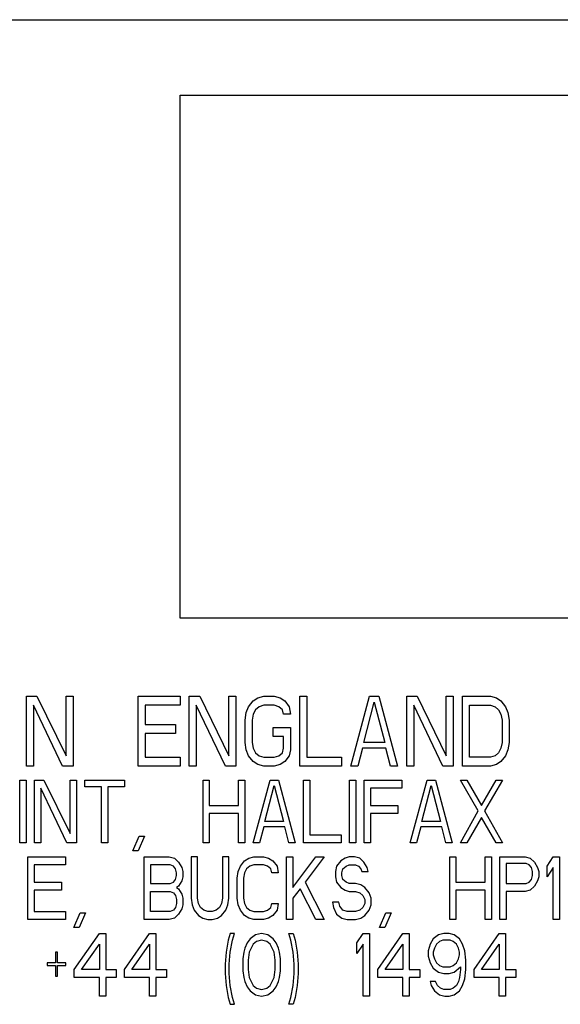
# Model space of a CAD drawing. Extents: x 33805 to 39187, y 213 to 3282.
# Drawn here: x 38891 to 38907, y 1810 to 1839 of the extents above; entities that cross this region are included whole.
import ezdxf

# ---------------------------------------------------------------- set-up
doc = ezdxf.new("R2010")
doc.units = 0
doc.header["$MEASUREMENT"] = 0
doc.layers.get('0').update_dxf_attribs({"linetype": 'CONTINUOUS'})
doc.layers.add('03___PRT_ALL_CURVES', color=7, linetype='CONTINUOUS')

msp = doc.modelspace()

# ---------------------------------------------------------------- linework, layer by layer
at = {"color": 1, "linetype": 'Continuous'}
msp.add_line((38873.975, 1838.581), (38945.975, 1838.581), dxfattribs=at)
at = {"layer": '03___PRT_ALL_CURVES', "color": 1, "linetype": 'Continuous'}
for p, q in [((38895.975, 1821.418), (38895.975, 1836.418)), ((38895.975, 1836.418), (38945.975, 1836.418)), ((38945.975, 1821.418), (38895.975, 1821.418)), ((38891.575, 1817.181), (38891.575, 1819.181)), ((38891.575, 1819.181), (38891.875, 1819.181)), ((38891.875, 1819.181), (38892.708, 1817.479)), ((38892.708, 1817.479), (38892.708, 1819.181)), ((38892.708, 1819.181), (38892.908, 1819.181)), ((38892.908, 1819.181), (38892.908, 1817.181)), ((38894.775, 1817.181), (38894.775, 1819.181)), ((38894.775, 1819.181), (38895.975, 1819.181)), ((38895.975, 1819.181), (38895.975, 1818.925)), ((38896.242, 1817.181), (38896.242, 1819.181)), ((38896.242, 1819.181), (38896.542, 1819.181)), ((38896.542, 1819.181), (38897.375, 1817.479)), ((38897.375, 1817.479), (38897.375, 1819.181)), ((38897.375, 1819.181), (38897.575, 1819.181)), ((38897.575, 1819.181), (38897.575, 1817.181)), ((38898.075, 1819.053), (38898.208, 1819.138)), ((38898.208, 1819.138), (38898.375, 1819.181)), ((38898.375, 1819.181), (38898.675, 1819.181)), ((38898.675, 1819.181), (38898.842, 1819.138)), ((38898.842, 1819.138), (38898.975, 1819.053)), ((38899.408, 1817.181), (38899.408, 1819.181)), ((38899.408, 1819.181), (38899.608, 1819.181)), ((38899.608, 1819.181), (38899.608, 1817.436)), ((38900.875, 1817.181), (38901.408, 1819.181)), ((38901.408, 1819.181), (38901.675, 1819.181)), ((38901.675, 1819.181), (38902.208, 1817.181)), ((38902.475, 1817.181), (38902.475, 1819.181)), ((38902.475, 1819.181), (38902.775, 1819.181)), ((38902.775, 1819.181), (38903.608, 1817.479)), ((38903.608, 1817.479), (38903.608, 1819.181)), ((38903.608, 1819.181), (38903.808, 1819.181)), ((38903.808, 1819.181), (38903.808, 1817.181)), ((38904.075, 1817.181), (38904.075, 1819.181)), ((38904.075, 1819.181), (38904.875, 1819.181)), ((38904.875, 1819.181), (38905.042, 1819.138)), ((38905.042, 1819.138), (38905.175, 1819.053)), ((38891.775, 1818.925), (38891.775, 1817.181)), ((38892.608, 1817.181), (38891.775, 1818.925)), ((38894.975, 1818.925), (38894.975, 1818.372)), ((38895.975, 1818.925), (38894.975, 1818.925)), ((38896.442, 1818.925), (38896.442, 1817.181)), ((38897.275, 1817.181), (38896.442, 1818.925)), ((38897.875, 1818.713), (38897.942, 1818.883)), ((38897.942, 1818.883), (38898.075, 1819.053)), ((38898.242, 1818.883), (38898.142, 1818.798)), ((38898.375, 1818.925), (38898.242, 1818.883)), ((38898.675, 1818.925), (38898.375, 1818.925)), ((38898.808, 1818.883), (38898.675, 1818.925)), ((38898.908, 1818.798), (38898.808, 1818.883)), ((38898.975, 1819.053), (38899.108, 1818.883)), ((38899.108, 1818.883), (38899.142, 1818.67)), ((38901.242, 1817.862), (38901.542, 1819.011)), ((38901.542, 1819.011), (38901.842, 1817.862)), ((38902.675, 1818.925), (38902.675, 1817.181)), ((38903.508, 1817.181), (38902.675, 1818.925)), ((38904.275, 1817.436), (38904.275, 1818.925)), ((38904.275, 1818.925), (38904.875, 1818.925)), ((38904.875, 1818.925), (38905.008, 1818.883)), ((38905.008, 1818.883), (38905.108, 1818.798)), ((38905.175, 1819.053), (38905.308, 1818.883)), ((38905.308, 1818.883), (38905.375, 1818.713)), ((38897.842, 1818.5), (38897.875, 1818.713)), ((38898.075, 1818.67), (38898.042, 1818.5)), ((38898.142, 1818.798), (38898.075, 1818.67)), ((38898.942, 1818.67), (38898.908, 1818.798)), ((38899.142, 1818.67), (38898.942, 1818.67)), ((38905.108, 1818.798), (38905.175, 1818.67)), ((38905.175, 1818.67), (38905.208, 1818.5)), ((38905.375, 1818.713), (38905.408, 1818.5)), ((38894.975, 1818.372), (38895.842, 1818.372)), ((38895.842, 1818.372), (38895.842, 1818.117)), ((38897.842, 1817.862), (38897.842, 1818.5)), ((38898.042, 1818.5), (38898.042, 1817.862)), ((38898.642, 1818.032), (38898.642, 1818.287)), ((38898.642, 1818.287), (38899.142, 1818.287)), ((38899.142, 1818.287), (38899.142, 1817.649)), ((38905.208, 1818.5), (38905.208, 1817.862)), ((38905.408, 1818.5), (38905.408, 1817.862)), ((38894.975, 1818.117), (38894.975, 1817.436)), ((38895.842, 1818.117), (38894.975, 1818.117)), ((38898.942, 1818.032), (38898.642, 1818.032)), ((38898.942, 1817.691), (38898.942, 1818.032)), ((38897.875, 1817.649), (38897.842, 1817.862)), ((38898.042, 1817.862), (38898.075, 1817.691)), ((38901.842, 1817.862), (38901.242, 1817.862)), ((38905.208, 1817.862), (38905.175, 1817.691)), ((38905.408, 1817.862), (38905.375, 1817.649)), ((38894.975, 1817.436), (38895.975, 1817.436)), ((38895.975, 1817.436), (38895.975, 1817.181)), ((38897.942, 1817.479), (38897.875, 1817.649)), ((38898.075, 1817.308), (38897.942, 1817.479)), ((38898.075, 1817.691), (38898.142, 1817.564)), ((38898.142, 1817.564), (38898.242, 1817.479)), ((38898.242, 1817.479), (38898.375, 1817.436)), ((38898.375, 1817.436), (38898.675, 1817.436)), ((38898.675, 1817.436), (38898.808, 1817.479)), ((38898.808, 1817.479), (38898.908, 1817.564)), ((38898.908, 1817.564), (38898.942, 1817.691)), ((38899.108, 1817.479), (38898.975, 1817.308)), ((38899.142, 1817.649), (38899.108, 1817.479)), ((38899.608, 1817.436), (38900.608, 1817.436)), ((38900.608, 1817.436), (38900.608, 1817.181)), ((38901.208, 1817.691), (38901.075, 1817.181)), ((38901.875, 1817.691), (38901.208, 1817.691)), ((38902.008, 1817.181), (38901.875, 1817.691)), ((38904.875, 1817.436), (38904.275, 1817.436)), ((38905.008, 1817.479), (38904.875, 1817.436)), ((38905.108, 1817.564), (38905.008, 1817.479)), ((38905.175, 1817.691), (38905.108, 1817.564)), ((38905.308, 1817.479), (38905.175, 1817.308)), ((38905.375, 1817.649), (38905.308, 1817.479)), ((38891.775, 1817.181), (38891.575, 1817.181)), ((38892.908, 1817.181), (38892.608, 1817.181)), ((38895.975, 1817.181), (38894.775, 1817.181)), ((38896.442, 1817.181), (38896.242, 1817.181)), ((38897.575, 1817.181), (38897.275, 1817.181)), ((38898.208, 1817.223), (38898.075, 1817.308)), ((38898.375, 1817.181), (38898.208, 1817.223)), ((38898.675, 1817.181), (38898.375, 1817.181)), ((38898.842, 1817.223), (38898.675, 1817.181)), ((38898.975, 1817.308), (38898.842, 1817.223)), ((38900.608, 1817.181), (38899.408, 1817.181)), ((38901.075, 1817.181), (38900.875, 1817.181)), ((38902.208, 1817.181), (38902.008, 1817.181)), ((38902.675, 1817.181), (38902.475, 1817.181)), ((38903.808, 1817.181), (38903.508, 1817.181)), ((38904.875, 1817.181), (38904.075, 1817.181)), ((38905.042, 1817.223), (38904.875, 1817.181)), ((38905.175, 1817.308), (38905.042, 1817.223)), ((38891.385, 1814.981), (38891.385, 1816.781)), ((38891.385, 1816.781), (38891.565, 1816.781)), ((38891.565, 1816.781), (38891.565, 1814.981)), ((38891.805, 1814.981), (38891.805, 1816.781)), ((38891.805, 1816.781), (38892.075, 1816.781)), ((38892.075, 1816.781), (38892.825, 1815.249)), ((38892.825, 1815.249), (38892.825, 1816.781)), ((38892.825, 1816.781), (38893.005, 1816.781)), ((38893.005, 1816.781), (38893.005, 1814.981)), ((38893.245, 1816.589), (38893.245, 1816.781)), ((38893.245, 1816.781), (38894.385, 1816.781)), ((38893.725, 1816.589), (38893.245, 1816.589)), ((38893.725, 1814.981), (38893.725, 1816.589)), ((38893.905, 1816.589), (38893.905, 1814.981)), ((38894.385, 1816.589), (38893.905, 1816.589)), ((38894.385, 1816.781), (38894.385, 1816.589)), ((38896.635, 1814.981), (38896.635, 1816.781)), ((38896.635, 1816.781), (38896.815, 1816.781)), ((38896.815, 1816.781), (38896.815, 1816.053)), ((38897.655, 1816.053), (38897.655, 1816.781)), ((38897.655, 1816.781), (38897.835, 1816.781)), ((38897.835, 1816.781), (38897.835, 1814.981)), ((38898.075, 1814.981), (38898.555, 1816.781)), ((38898.405, 1815.594), (38898.675, 1816.628)), ((38898.555, 1816.781), (38898.795, 1816.781)), ((38898.675, 1816.628), (38898.945, 1815.594)), ((38898.795, 1816.781), (38899.275, 1814.981)), ((38899.515, 1814.981), (38899.515, 1816.781)), ((38899.515, 1816.781), (38899.695, 1816.781)), ((38899.695, 1816.781), (38899.695, 1815.211)), ((38900.835, 1814.981), (38900.835, 1816.781)), ((38900.835, 1816.781), (38901.015, 1816.781)), ((38901.015, 1816.781), (38901.015, 1814.981)), ((38901.255, 1814.981), (38901.255, 1816.781)), ((38901.255, 1816.781), (38902.335, 1816.781)), ((38902.335, 1816.781), (38902.335, 1816.551)), ((38902.575, 1814.981), (38903.055, 1816.781)), ((38902.905, 1815.594), (38903.175, 1816.628)), ((38903.055, 1816.781), (38903.295, 1816.781)), ((38903.175, 1816.628), (38903.445, 1815.594)), ((38903.295, 1816.781), (38903.775, 1814.981)), ((38904.525, 1815.9), (38904.015, 1816.781)), ((38904.015, 1816.781), (38904.195, 1816.781)), ((38904.195, 1816.781), (38904.615, 1816.053)), ((38904.615, 1816.053), (38905.035, 1816.781)), ((38905.215, 1816.781), (38904.705, 1815.9)), ((38905.035, 1816.781), (38905.215, 1816.781)), ((38891.985, 1816.551), (38891.985, 1814.981)), ((38892.735, 1814.981), (38891.985, 1816.551)), ((38901.435, 1816.551), (38901.435, 1816.053)), ((38902.335, 1816.551), (38901.435, 1816.551)), ((38896.815, 1816.053), (38897.655, 1816.053)), ((38901.435, 1816.053), (38902.215, 1816.053)), ((38902.215, 1816.053), (38902.215, 1815.823)), ((38896.815, 1815.823), (38896.815, 1814.981)), ((38897.655, 1815.823), (38896.815, 1815.823)), ((38897.655, 1814.981), (38897.655, 1815.823)), ((38901.435, 1815.823), (38901.435, 1814.981)), ((38902.215, 1815.823), (38901.435, 1815.823)), ((38904.015, 1814.981), (38904.525, 1815.9)), ((38904.705, 1815.9), (38905.215, 1814.981)), ((38898.945, 1815.594), (38898.405, 1815.594)), ((38903.445, 1815.594), (38902.905, 1815.594)), ((38904.615, 1815.708), (38904.195, 1814.981)), ((38905.035, 1814.981), (38904.615, 1815.708)), ((38898.375, 1815.44), (38898.255, 1814.981)), ((38898.975, 1815.44), (38898.375, 1815.44)), ((38899.095, 1814.981), (38898.975, 1815.44)), ((38899.695, 1815.211), (38900.595, 1815.211)), ((38900.595, 1815.211), (38900.595, 1814.981)), ((38902.875, 1815.44), (38902.755, 1814.981)), ((38903.475, 1815.44), (38902.875, 1815.44)), ((38903.595, 1814.981), (38903.475, 1815.44)), ((38891.565, 1814.981), (38891.385, 1814.981)), ((38891.985, 1814.981), (38891.805, 1814.981)), ((38893.005, 1814.981), (38892.735, 1814.981)), ((38893.905, 1814.981), (38893.725, 1814.981)), ((38894.625, 1814.751), (38894.805, 1815.172)), ((38894.955, 1815.172), (38894.775, 1814.751)), ((38894.805, 1815.172), (38894.955, 1815.172)), ((38896.815, 1814.981), (38896.635, 1814.981)), ((38897.835, 1814.981), (38897.655, 1814.981)), ((38898.255, 1814.981), (38898.075, 1814.981)), ((38899.275, 1814.981), (38899.095, 1814.981)), ((38900.595, 1814.981), (38899.515, 1814.981)), ((38901.015, 1814.981), (38900.835, 1814.981)), ((38901.435, 1814.981), (38901.255, 1814.981)), ((38902.755, 1814.981), (38902.575, 1814.981)), ((38903.775, 1814.981), (38903.595, 1814.981)), ((38904.195, 1814.981), (38904.015, 1814.981)), ((38905.215, 1814.981), (38905.035, 1814.981)), ((38894.775, 1814.751), (38894.625, 1814.751)), ((38891.615, 1812.781), (38891.615, 1814.581)), ((38891.615, 1814.581), (38892.695, 1814.581)), ((38891.795, 1814.351), (38891.795, 1813.853)), ((38892.695, 1814.351), (38891.795, 1814.351)), ((38892.695, 1814.581), (38892.695, 1814.351)), ((38894.945, 1812.781), (38894.945, 1814.581)), ((38894.945, 1814.581), (38895.665, 1814.581)), ((38895.125, 1814.351), (38895.125, 1813.815)), ((38895.695, 1814.351), (38895.125, 1814.351)), ((38895.665, 1814.581), (38895.815, 1814.542)), ((38895.785, 1814.313), (38895.695, 1814.351)), ((38895.815, 1814.542), (38895.935, 1814.428)), ((38895.935, 1814.428), (38896.025, 1814.274)), ((38896.295, 1814.581), (38896.295, 1813.394)), ((38896.475, 1814.581), (38896.295, 1814.581)), ((38896.475, 1813.394), (38896.475, 1814.581)), ((38897.195, 1814.581), (38897.195, 1813.394)), ((38897.375, 1814.581), (38897.195, 1814.581)), ((38897.375, 1813.394), (38897.375, 1814.581)), ((38897.705, 1814.313), (38897.825, 1814.466)), ((38897.825, 1814.466), (38897.945, 1814.542)), ((38897.945, 1814.542), (38898.095, 1814.581)), ((38898.095, 1814.351), (38897.975, 1814.313)), ((38898.095, 1814.581), (38898.365, 1814.581)), ((38898.365, 1814.351), (38898.095, 1814.351)), ((38898.365, 1814.581), (38898.515, 1814.542)), ((38898.485, 1814.313), (38898.365, 1814.351)), ((38898.515, 1814.542), (38898.635, 1814.466)), ((38898.635, 1814.466), (38898.755, 1814.313)), ((38899.025, 1812.781), (38899.025, 1814.581)), ((38899.025, 1814.581), (38899.205, 1814.581)), ((38899.205, 1813.7), (38899.865, 1814.581)), ((38899.205, 1814.581), (38899.205, 1813.7)), ((38900.105, 1814.581), (38899.565, 1813.853)), ((38899.865, 1814.581), (38900.105, 1814.581)), ((38900.585, 1814.466), (38900.465, 1814.313)), ((38900.705, 1814.542), (38900.585, 1814.466)), ((38900.825, 1814.581), (38900.705, 1814.542)), ((38900.735, 1814.313), (38900.825, 1814.351)), ((38900.975, 1814.581), (38900.825, 1814.581)), ((38900.825, 1814.351), (38901.005, 1814.351)), ((38901.125, 1814.542), (38900.975, 1814.581)), ((38901.005, 1814.351), (38901.095, 1814.313)), ((38901.245, 1814.428), (38901.125, 1814.542)), ((38901.335, 1814.274), (38901.245, 1814.428)), ((38903.705, 1812.781), (38903.705, 1814.581)), ((38903.705, 1814.581), (38903.885, 1814.581)), ((38903.885, 1814.581), (38903.885, 1813.853)), ((38904.725, 1813.853), (38904.725, 1814.581)), ((38904.725, 1814.581), (38904.905, 1814.581)), ((38904.905, 1814.581), (38904.905, 1812.781)), ((38905.145, 1812.781), (38905.145, 1814.581)), ((38905.145, 1814.581), (38905.865, 1814.581)), ((38905.325, 1814.389), (38905.325, 1813.815)), ((38905.895, 1814.389), (38905.325, 1814.389)), ((38905.865, 1814.581), (38906.015, 1814.542)), ((38905.985, 1814.351), (38905.895, 1814.389)), ((38906.045, 1814.274), (38905.985, 1814.351)), ((38906.015, 1814.542), (38906.135, 1814.428)), ((38906.135, 1814.428), (38906.225, 1814.274)), ((38906.495, 1814.313), (38906.675, 1814.581)), ((38906.675, 1814.581), (38906.855, 1814.581)), ((38906.855, 1814.581), (38906.855, 1812.781)), ((38895.845, 1814.236), (38895.785, 1814.313)), ((38895.875, 1814.121), (38895.845, 1814.236)), ((38895.875, 1814.045), (38895.875, 1814.121)), ((38896.025, 1814.274), (38896.055, 1814.159)), ((38896.055, 1814.159), (38896.055, 1814.006)), ((38897.615, 1813.968), (38897.645, 1814.159)), ((38897.645, 1814.159), (38897.705, 1814.313)), ((38897.825, 1814.121), (38897.795, 1813.968)), ((38897.885, 1814.236), (38897.825, 1814.121)), ((38897.975, 1814.313), (38897.885, 1814.236)), ((38898.575, 1814.236), (38898.485, 1814.313)), ((38898.605, 1814.121), (38898.575, 1814.236)), ((38898.785, 1814.121), (38898.605, 1814.121)), ((38898.755, 1814.313), (38898.785, 1814.121)), ((38900.465, 1814.313), (38900.435, 1814.159)), ((38900.435, 1814.159), (38900.435, 1814.006)), ((38900.615, 1814.121), (38900.645, 1814.236)), ((38900.615, 1814.045), (38900.615, 1814.121)), ((38900.645, 1814.236), (38900.735, 1814.313)), ((38901.095, 1814.313), (38901.155, 1814.236)), ((38901.155, 1814.236), (38901.185, 1814.159)), ((38901.185, 1814.159), (38901.365, 1814.159)), ((38901.365, 1814.159), (38901.335, 1814.274)), ((38906.075, 1814.159), (38906.045, 1814.274)), ((38906.075, 1814.045), (38906.075, 1814.159)), ((38906.225, 1814.274), (38906.255, 1814.159)), ((38906.255, 1814.159), (38906.255, 1814.006)), ((38906.495, 1814.006), (38906.495, 1814.313)), ((38906.675, 1814.274), (38906.495, 1814.006)), ((38906.675, 1812.781), (38906.675, 1814.274)), ((38891.795, 1813.853), (38892.575, 1813.853)), ((38892.575, 1813.853), (38892.575, 1813.623)), ((38895.125, 1813.815), (38895.695, 1813.815)), ((38895.695, 1813.815), (38895.785, 1813.853)), ((38895.785, 1813.853), (38895.845, 1813.93)), ((38895.845, 1813.93), (38895.875, 1814.045)), ((38896.025, 1813.891), (38895.935, 1813.738)), ((38896.055, 1814.006), (38896.025, 1813.891)), ((38897.615, 1813.394), (38897.615, 1813.968)), ((38897.795, 1813.968), (38897.795, 1813.394)), ((38899.565, 1813.853), (38900.105, 1812.781)), ((38900.435, 1814.006), (38900.465, 1813.853)), ((38900.465, 1813.853), (38900.585, 1813.7)), ((38900.645, 1813.93), (38900.615, 1814.045)), ((38900.735, 1813.853), (38900.645, 1813.93)), ((38900.825, 1813.815), (38900.735, 1813.853)), ((38901.005, 1813.815), (38900.825, 1813.815)), ((38901.155, 1813.777), (38901.005, 1813.815)), ((38901.275, 1813.7), (38901.155, 1813.777)), ((38903.885, 1813.853), (38904.725, 1813.853)), ((38905.325, 1813.815), (38905.895, 1813.815)), ((38905.895, 1813.815), (38905.985, 1813.853)), ((38905.985, 1813.853), (38906.045, 1813.93)), ((38906.045, 1813.93), (38906.075, 1814.045)), ((38906.225, 1813.891), (38906.135, 1813.738)), ((38906.255, 1814.006), (38906.225, 1813.891)), ((38891.795, 1813.623), (38891.795, 1813.011)), ((38892.575, 1813.623), (38891.795, 1813.623)), ((38895.125, 1813.011), (38895.125, 1813.585)), ((38895.125, 1813.585), (38895.695, 1813.585)), ((38895.695, 1813.585), (38895.785, 1813.547)), ((38895.785, 1813.547), (38895.845, 1813.47)), ((38895.935, 1813.738), (38895.875, 1813.7)), ((38895.875, 1813.7), (38895.935, 1813.662)), ((38895.935, 1813.662), (38896.025, 1813.508)), ((38896.025, 1813.508), (38896.055, 1813.394)), ((38899.415, 1813.662), (38899.205, 1813.394)), ((38899.865, 1812.781), (38899.415, 1813.662)), ((38900.585, 1813.7), (38900.705, 1813.623)), ((38900.705, 1813.623), (38900.825, 1813.585)), ((38900.825, 1813.585), (38901.005, 1813.585)), ((38901.005, 1813.585), (38901.125, 1813.547)), ((38901.125, 1813.547), (38901.215, 1813.47)), ((38901.395, 1813.547), (38901.275, 1813.7)), ((38901.455, 1813.394), (38901.395, 1813.547)), ((38903.885, 1813.623), (38903.885, 1812.781)), ((38904.725, 1813.623), (38903.885, 1813.623)), ((38904.725, 1812.781), (38904.725, 1813.623)), ((38905.325, 1813.585), (38905.325, 1812.781)), ((38905.865, 1813.585), (38905.325, 1813.585)), ((38906.015, 1813.623), (38905.865, 1813.585)), ((38906.135, 1813.738), (38906.015, 1813.623)), ((38895.845, 1813.47), (38895.875, 1813.355)), ((38895.875, 1813.24), (38895.845, 1813.125)), ((38895.875, 1813.355), (38895.875, 1813.24)), ((38896.055, 1813.202), (38896.025, 1813.087)), ((38896.055, 1813.394), (38896.055, 1813.202)), ((38896.295, 1813.394), (38896.325, 1813.202)), ((38896.325, 1813.202), (38896.385, 1813.049)), ((38896.505, 1813.24), (38896.475, 1813.394)), ((38896.565, 1813.125), (38896.505, 1813.24)), ((38897.165, 1813.24), (38897.105, 1813.125)), ((38897.195, 1813.394), (38897.165, 1813.24)), ((38897.285, 1813.049), (38897.345, 1813.202)), ((38897.345, 1813.202), (38897.375, 1813.394)), ((38897.645, 1813.202), (38897.615, 1813.394)), ((38897.705, 1813.049), (38897.645, 1813.202)), ((38897.795, 1813.394), (38897.825, 1813.24)), ((38897.825, 1813.24), (38897.885, 1813.125)), ((38898.575, 1813.125), (38898.605, 1813.24)), ((38898.605, 1813.24), (38898.785, 1813.24)), ((38898.785, 1813.24), (38898.755, 1813.049)), ((38899.205, 1813.394), (38899.205, 1812.781)), ((38900.345, 1813.279), (38900.375, 1813.125)), ((38900.525, 1813.279), (38900.345, 1813.279)), ((38900.555, 1813.164), (38900.525, 1813.279)), ((38901.215, 1813.47), (38901.275, 1813.355)), ((38901.275, 1813.24), (38901.215, 1813.125)), ((38901.275, 1813.355), (38901.275, 1813.24)), ((38901.395, 1813.049), (38901.455, 1813.202)), ((38901.455, 1813.202), (38901.455, 1813.394)), ((38891.795, 1813.011), (38892.695, 1813.011)), ((38892.695, 1813.011), (38892.695, 1812.781)), ((38892.935, 1812.551), (38893.115, 1812.972)), ((38893.265, 1812.972), (38893.085, 1812.551)), ((38893.115, 1812.972), (38893.265, 1812.972)), ((38895.695, 1813.011), (38895.125, 1813.011)), ((38895.785, 1813.049), (38895.695, 1813.011)), ((38895.845, 1813.125), (38895.785, 1813.049)), ((38895.935, 1812.934), (38895.815, 1812.819)), ((38896.025, 1813.087), (38895.935, 1812.934)), ((38896.385, 1813.049), (38896.505, 1812.896)), ((38896.655, 1813.049), (38896.565, 1813.125)), ((38896.775, 1813.011), (38896.655, 1813.049)), ((38896.895, 1813.011), (38896.775, 1813.011)), ((38897.015, 1813.049), (38896.895, 1813.011)), ((38897.105, 1813.125), (38897.015, 1813.049)), ((38897.165, 1812.896), (38897.285, 1813.049)), ((38897.825, 1812.896), (38897.705, 1813.049)), ((38897.885, 1813.125), (38897.975, 1813.049)), ((38897.975, 1813.049), (38898.095, 1813.011)), ((38898.095, 1813.011), (38898.365, 1813.011)), ((38898.365, 1813.011), (38898.485, 1813.049)), ((38898.485, 1813.049), (38898.575, 1813.125)), ((38898.755, 1813.049), (38898.635, 1812.896)), ((38900.375, 1813.125), (38900.465, 1812.934)), ((38900.465, 1812.934), (38900.615, 1812.819)), ((38900.645, 1813.049), (38900.555, 1813.164)), ((38900.765, 1813.011), (38900.645, 1813.049)), ((38901.005, 1813.011), (38900.765, 1813.011)), ((38901.125, 1813.049), (38901.005, 1813.011)), ((38901.215, 1813.125), (38901.125, 1813.049)), ((38901.275, 1812.896), (38901.395, 1813.049)), ((38901.695, 1812.551), (38901.875, 1812.972)), ((38902.025, 1812.972), (38901.845, 1812.551)), ((38901.875, 1812.972), (38902.025, 1812.972)), ((38892.695, 1812.781), (38891.615, 1812.781)), ((38895.665, 1812.781), (38894.945, 1812.781)), ((38895.815, 1812.819), (38895.665, 1812.781)), ((38896.505, 1812.896), (38896.625, 1812.819)), ((38896.625, 1812.819), (38896.775, 1812.781)), ((38896.775, 1812.781), (38896.895, 1812.781)), ((38896.895, 1812.781), (38897.045, 1812.819)), ((38897.045, 1812.819), (38897.165, 1812.896)), ((38897.945, 1812.819), (38897.825, 1812.896)), ((38898.095, 1812.781), (38897.945, 1812.819)), ((38898.365, 1812.781), (38898.095, 1812.781)), ((38898.515, 1812.819), (38898.365, 1812.781)), ((38898.635, 1812.896), (38898.515, 1812.819)), ((38899.205, 1812.781), (38899.025, 1812.781)), ((38900.105, 1812.781), (38899.865, 1812.781)), ((38900.615, 1812.819), (38900.765, 1812.781)), ((38900.765, 1812.781), (38901.005, 1812.781)), ((38901.005, 1812.781), (38901.155, 1812.819)), ((38901.155, 1812.819), (38901.275, 1812.896)), ((38903.885, 1812.781), (38903.705, 1812.781)), ((38904.905, 1812.781), (38904.725, 1812.781)), ((38905.325, 1812.781), (38905.145, 1812.781)), ((38906.855, 1812.781), (38906.675, 1812.781)), ((38893.085, 1812.551), (38892.935, 1812.551)), ((38892.945, 1811.347), (38893.665, 1812.381)), ((38893.665, 1812.381), (38893.845, 1812.381)), ((38893.845, 1812.381), (38893.845, 1811.347)), ((38894.385, 1811.347), (38895.105, 1812.381)), ((38895.105, 1812.381), (38895.285, 1812.381)), ((38895.285, 1812.381), (38895.285, 1811.347)), ((38897.415, 1812.381), (38897.355, 1812.189)), ((38897.535, 1812.381), (38897.415, 1812.381)), ((38897.475, 1812.189), (38897.535, 1812.381)), ((38898.315, 1812.381), (38898.135, 1812.342)), ((38898.495, 1812.342), (38898.315, 1812.381)), ((38899.155, 1812.189), (38899.095, 1812.381)), ((38899.095, 1812.381), (38899.215, 1812.381)), ((38899.215, 1812.381), (38899.275, 1812.189)), ((38901.045, 1812.113), (38901.225, 1812.381)), ((38901.225, 1812.381), (38901.405, 1812.381)), ((38901.405, 1812.381), (38901.405, 1810.581)), ((38901.645, 1811.347), (38902.365, 1812.381)), ((38901.845, 1812.551), (38901.695, 1812.551)), ((38902.365, 1812.381), (38902.545, 1812.381)), ((38902.545, 1812.381), (38902.545, 1811.347)), ((38903.535, 1812.381), (38903.385, 1812.342)), ((38903.685, 1812.381), (38903.535, 1812.381)), ((38903.835, 1812.342), (38903.685, 1812.381)), ((38904.405, 1811.347), (38905.125, 1812.381)), ((38905.125, 1812.381), (38905.305, 1812.381)), ((38905.305, 1812.381), (38905.305, 1811.347)), ((38893.155, 1811.347), (38893.665, 1812.074)), ((38893.665, 1812.074), (38893.665, 1811.347)), ((38894.595, 1811.347), (38895.105, 1812.074)), ((38895.105, 1812.074), (38895.105, 1811.347)), ((38897.355, 1812.189), (38897.295, 1811.845)), ((38897.415, 1811.845), (38897.475, 1812.189)), ((38897.895, 1812.113), (38897.835, 1811.959)), ((38897.985, 1812.228), (38897.895, 1812.113)), ((38898.075, 1812.074), (38897.955, 1811.845)), ((38898.135, 1812.342), (38897.985, 1812.228)), ((38898.165, 1812.151), (38898.075, 1812.074)), ((38898.315, 1812.189), (38898.165, 1812.151)), ((38898.465, 1812.151), (38898.315, 1812.189)), ((38898.555, 1812.074), (38898.465, 1812.151)), ((38898.645, 1812.228), (38898.495, 1812.342)), ((38898.675, 1811.845), (38898.555, 1812.074)), ((38898.735, 1812.113), (38898.645, 1812.228)), ((38898.795, 1811.959), (38898.735, 1812.113)), ((38899.215, 1811.845), (38899.155, 1812.189)), ((38899.275, 1812.189), (38899.335, 1811.845)), ((38901.045, 1811.806), (38901.045, 1812.113)), ((38901.225, 1812.074), (38901.045, 1811.806)), ((38901.225, 1810.581), (38901.225, 1812.074)), ((38901.855, 1811.347), (38902.365, 1812.074)), ((38902.365, 1812.074), (38902.365, 1811.347)), ((38903.145, 1812.074), (38903.085, 1811.883)), ((38903.235, 1812.228), (38903.145, 1812.074)), ((38903.385, 1812.342), (38903.235, 1812.228)), ((38903.325, 1812.074), (38903.265, 1811.959)), ((38903.415, 1812.151), (38903.325, 1812.074)), ((38903.505, 1812.189), (38903.415, 1812.151)), ((38903.715, 1812.189), (38903.505, 1812.189)), ((38903.805, 1812.151), (38903.715, 1812.189)), ((38903.895, 1812.074), (38903.805, 1812.151)), ((38903.985, 1812.228), (38903.835, 1812.342)), ((38903.955, 1811.959), (38903.895, 1812.074)), ((38904.075, 1812.074), (38903.985, 1812.228)), ((38904.135, 1811.883), (38904.075, 1812.074)), ((38904.615, 1811.347), (38905.125, 1812.074)), ((38905.125, 1812.074), (38905.125, 1811.347)), ((38892.405, 1811.845), (38892.405, 1811.538)), ((38892.465, 1811.845), (38892.405, 1811.845)), ((38892.465, 1811.538), (38892.465, 1811.845)), ((38897.295, 1811.845), (38897.265, 1811.5)), ((38897.385, 1811.5), (38897.415, 1811.845)), ((38897.805, 1811.845), (38897.775, 1811.653)), ((38897.835, 1811.959), (38897.805, 1811.845)), ((38897.955, 1811.845), (38897.925, 1811.615)), ((38898.705, 1811.615), (38898.675, 1811.845)), ((38898.825, 1811.845), (38898.795, 1811.959)), ((38898.855, 1811.653), (38898.825, 1811.845)), ((38899.245, 1811.5), (38899.215, 1811.845)), ((38899.335, 1811.845), (38899.365, 1811.5)), ((38903.085, 1811.883), (38903.085, 1811.73)), ((38903.265, 1811.959), (38903.235, 1811.845)), ((38903.235, 1811.845), (38903.235, 1811.768)), ((38903.985, 1811.845), (38903.955, 1811.959)), ((38903.985, 1811.768), (38903.985, 1811.845)), ((38904.165, 1811.615), (38904.135, 1811.883)), ((38892.165, 1811.538), (38892.165, 1811.462)), ((38892.405, 1811.538), (38892.165, 1811.538)), ((38892.705, 1811.538), (38892.465, 1811.538)), ((38892.705, 1811.462), (38892.705, 1811.538)), ((38897.775, 1811.653), (38897.775, 1811.308)), ((38897.925, 1811.615), (38897.925, 1811.347)), ((38898.705, 1811.347), (38898.705, 1811.615)), ((38898.855, 1811.308), (38898.855, 1811.653)), ((38903.085, 1811.73), (38903.145, 1811.538)), ((38903.145, 1811.538), (38903.235, 1811.385)), ((38903.235, 1811.768), (38903.265, 1811.653)), ((38903.265, 1811.653), (38903.325, 1811.538)), ((38903.325, 1811.538), (38903.415, 1811.462)), ((38903.805, 1811.462), (38903.895, 1811.538)), ((38903.895, 1811.538), (38903.955, 1811.653)), ((38903.955, 1811.653), (38903.985, 1811.768)), ((38904.165, 1811.347), (38904.165, 1811.615)), ((38892.165, 1811.462), (38892.405, 1811.462)), ((38892.405, 1811.462), (38892.405, 1811.155)), ((38892.465, 1811.155), (38892.465, 1811.462)), ((38892.465, 1811.462), (38892.705, 1811.462)), ((38892.945, 1811.117), (38892.945, 1811.347)), ((38893.665, 1811.347), (38893.155, 1811.347)), ((38893.845, 1811.347), (38894.145, 1811.347)), ((38894.145, 1811.347), (38894.145, 1811.117)), ((38894.385, 1811.117), (38894.385, 1811.347)), ((38895.105, 1811.347), (38894.595, 1811.347)), ((38895.285, 1811.347), (38895.585, 1811.347)), ((38895.585, 1811.347), (38895.585, 1811.117)), ((38897.265, 1811.5), (38897.265, 1811.232)), ((38897.265, 1811.232), (38897.295, 1810.887)), ((38897.385, 1811.232), (38897.385, 1811.5)), ((38897.415, 1810.887), (38897.385, 1811.232)), ((38897.775, 1811.308), (38897.805, 1811.117)), ((38897.925, 1811.347), (38897.955, 1811.117)), ((38898.675, 1811.117), (38898.705, 1811.347)), ((38898.825, 1811.117), (38898.855, 1811.308)), ((38899.215, 1810.887), (38899.245, 1811.232)), ((38899.245, 1811.232), (38899.245, 1811.5)), ((38899.365, 1811.232), (38899.335, 1810.887)), ((38899.365, 1811.5), (38899.365, 1811.232)), ((38901.645, 1811.117), (38901.645, 1811.347)), ((38902.365, 1811.347), (38901.855, 1811.347)), ((38902.545, 1811.347), (38902.845, 1811.347)), ((38902.845, 1811.347), (38902.845, 1811.117)), ((38903.235, 1811.385), (38903.385, 1811.27)), ((38903.385, 1811.27), (38903.535, 1811.232)), ((38903.415, 1811.462), (38903.505, 1811.423)), ((38903.505, 1811.423), (38903.715, 1811.423)), ((38903.535, 1811.232), (38903.685, 1811.232)), ((38903.685, 1811.232), (38903.835, 1811.27)), ((38903.715, 1811.423), (38903.805, 1811.462)), ((38903.835, 1811.27), (38904.015, 1811.423)), ((38904.015, 1811.347), (38903.985, 1811.117)), ((38904.015, 1811.423), (38904.015, 1811.347)), ((38904.135, 1811.079), (38904.165, 1811.347)), ((38904.405, 1811.117), (38904.405, 1811.347)), ((38905.125, 1811.347), (38904.615, 1811.347)), ((38905.305, 1811.347), (38905.605, 1811.347)), ((38905.605, 1811.347), (38905.605, 1811.117)), ((38892.405, 1811.155), (38892.465, 1811.155)), ((38893.665, 1811.117), (38892.945, 1811.117)), ((38893.665, 1810.581), (38893.665, 1811.117)), ((38893.845, 1811.117), (38893.845, 1810.581)), ((38894.145, 1811.117), (38893.845, 1811.117)), ((38895.105, 1811.117), (38894.385, 1811.117)), ((38895.105, 1810.581), (38895.105, 1811.117)), ((38895.285, 1811.117), (38895.285, 1810.581)), ((38895.585, 1811.117), (38895.285, 1811.117)), ((38897.805, 1811.117), (38897.835, 1811.002)), ((38897.835, 1811.002), (38897.895, 1810.849)), ((38897.955, 1811.117), (38898.075, 1810.887)), ((38898.555, 1810.887), (38898.675, 1811.117)), ((38898.735, 1810.849), (38898.795, 1811.002)), ((38898.795, 1811.002), (38898.825, 1811.117)), ((38902.365, 1811.117), (38901.645, 1811.117)), ((38902.365, 1810.581), (38902.365, 1811.117)), ((38902.545, 1811.117), (38902.545, 1810.581)), ((38902.845, 1811.117), (38902.545, 1811.117)), ((38903.145, 1811.002), (38903.175, 1810.887)), ((38903.295, 1811.002), (38903.145, 1811.002)), ((38903.355, 1810.887), (38903.295, 1811.002)), ((38903.955, 1811.002), (38903.895, 1810.887)), ((38903.985, 1811.117), (38903.955, 1811.002)), ((38904.075, 1810.887), (38904.135, 1811.079)), ((38905.125, 1811.117), (38904.405, 1811.117)), ((38905.125, 1810.581), (38905.125, 1811.117)), ((38905.305, 1811.117), (38905.305, 1810.581)), ((38905.605, 1811.117), (38905.305, 1811.117)), ((38897.295, 1810.887), (38897.355, 1810.542)), ((38897.475, 1810.542), (38897.415, 1810.887)), ((38897.895, 1810.849), (38897.985, 1810.734)), ((38897.985, 1810.734), (38898.135, 1810.619)), ((38898.075, 1810.887), (38898.165, 1810.811)), ((38898.165, 1810.811), (38898.315, 1810.772)), ((38898.315, 1810.772), (38898.465, 1810.811)), ((38898.465, 1810.811), (38898.555, 1810.887)), ((38898.495, 1810.619), (38898.645, 1810.734)), ((38898.645, 1810.734), (38898.735, 1810.849)), ((38899.155, 1810.542), (38899.215, 1810.887)), ((38899.335, 1810.887), (38899.275, 1810.542)), ((38903.175, 1810.887), (38903.265, 1810.734)), ((38903.265, 1810.734), (38903.415, 1810.619)), ((38903.445, 1810.811), (38903.355, 1810.887)), ((38903.535, 1810.772), (38903.445, 1810.811)), ((38903.715, 1810.772), (38903.535, 1810.772)), ((38903.805, 1810.811), (38903.715, 1810.772)), ((38903.895, 1810.887), (38903.805, 1810.811)), ((38903.835, 1810.619), (38903.985, 1810.734)), ((38903.985, 1810.734), (38904.075, 1810.887)), ((38893.845, 1810.581), (38893.665, 1810.581)), ((38895.285, 1810.581), (38895.105, 1810.581)), ((38897.355, 1810.542), (38897.415, 1810.351)), ((38897.535, 1810.351), (38897.475, 1810.542)), ((38898.135, 1810.619), (38898.315, 1810.581)), ((38898.315, 1810.581), (38898.495, 1810.619)), ((38899.095, 1810.351), (38899.155, 1810.542)), ((38899.275, 1810.542), (38899.215, 1810.351)), ((38901.405, 1810.581), (38901.225, 1810.581)), ((38902.545, 1810.581), (38902.365, 1810.581)), ((38903.415, 1810.619), (38903.565, 1810.581)), ((38903.565, 1810.581), (38903.685, 1810.581)), ((38903.685, 1810.581), (38903.835, 1810.619)), ((38905.305, 1810.581), (38905.125, 1810.581)), ((38897.415, 1810.351), (38897.535, 1810.351)), ((38899.215, 1810.351), (38899.095, 1810.351))]:
    msp.add_line(p, q, dxfattribs=at)

doc.saveas('drawing.dxf')
